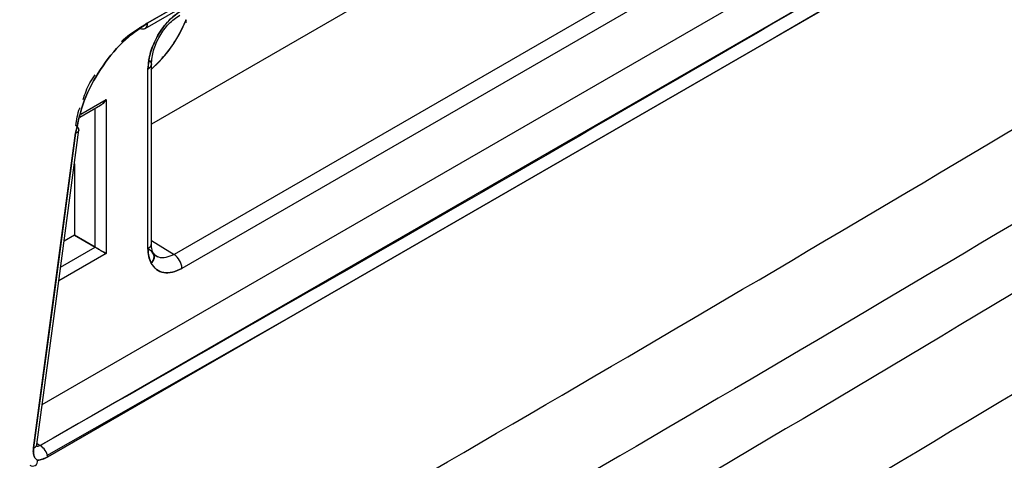
# Model space of a CAD drawing. Units: millimetres. Extents: x -2656 to -2091, y -5760 to -5361.
# Drawn here: x -2547 to -2546, y -5710 to -5709 of the extents above; entities that cross this region are included whole.
import ezdxf

# ---------------------------------------------------------------- set-up
doc = ezdxf.new("R2010")
doc.units = ezdxf.units.MM

msp = doc.modelspace()

# ---------------------------------------------------------------- linework, layer by layer
at = {"color": 7, "linetype": 'Continuous', "lineweight": 25}
for p, q in [((-2547.2979, -5709.3698), (-2546.35578, -5708.82593)), ((-2546.41719, -5709.18198), (-2547.26318, -5709.67035)), ((-2547.43433, -5709.86526), (-2546.27885, -5709.19822)), ((-2546.40695, -5709.20013), (-2547.25294, -5709.6885)), ((-2547.43681, -5709.91867), (-2546.23537, -5709.22507)), ((-2547.42703, -5709.93328), (-2546.22549, -5709.2396)), ((-2546.22549, -5709.2396), (-2547.42703, -5709.93328)), ((-2546.48107, -5709.38715), (-2546.22492, -5709.23661)), ((-2546.97087, -5709.31529), (-2547.29259, -5709.50101)), ((-2547.29794, -5709.37025), (-2547.30784, -5709.37596)), ((-2547.30784, -5709.37596), (-2547.29794, -5709.37027)), ((-2547.33133, -5709.39362), (-2547.30784, -5709.37597)), ((-2547.30707, -5709.37627), (-2547.30784, -5709.37596)), ((-2547.27644, -5709.41296), (-2547.27923, -5709.41456)), ((-2547.29526, -5709.41815), (-2547.29662, -5709.41718)), ((-2547.29259, -5709.65629), (-2547.29259, -5709.42309)), ((-2547.29698, -5709.66241), (-2547.29698, -5709.42921)), ((-2547.38545, -5709.49211), (-2547.35852, -5709.47655)), ((-2547.38437, -5709.4881), (-2547.35145, -5709.46909)), ((-2547.35145, -5709.46909), (-2547.35143, -5709.66913)), ((-2547.36557, -5709.66097), (-2547.36559, -5709.48064)), ((-2547.39075, -5709.50297), (-2547.38878, -5709.50445)), ((-2547.44566, -5709.92193), (-2547.39098, -5709.51259)), ((-2547.39258, -5709.55267), (-2547.39257, -5709.64538)), ((-2547.39258, -5709.55267), (-2547.39257, -5709.64538)), ((-2547.39257, -5709.64538), (-2547.40599, -5709.65306)), ((-2547.39257, -5709.64538), (-2547.36557, -5709.66097)), ((-2547.36557, -5709.66097), (-2547.39257, -5709.64538)), ((-2547.29259, -5709.65219), (-2547.26318, -5709.67035)), ((-2547.35143, -5709.66913), (-2547.41287, -5709.70461)), ((-2547.41051, -5709.68691), (-2547.36557, -5709.66097)), ((-2547.29713, -5709.66281), (-2547.29336, -5709.66519)), ((-2547.29417, -5709.66469), (-2547.29693, -5709.66294)), ((-2547.29664, -5709.66584), (-2547.29658, -5709.66587)), ((-2547.28925, -5709.67053), (-2547.29099, -5709.66828)), ((-2547.28785, -5709.67147), (-2547.29019, -5709.66846)), ((-2547.28976, -5709.6702), (-2547.28957, -5709.67033)), ((-2547.28925, -5709.67053), (-2547.28437, -5709.67363)), ((-2547.42836, -5709.93152), (-2547.1197, -5709.75585)), ((-2547.44111, -5709.91601), (-2547.43681, -5709.91867)), ((-2547.44034, -5709.93795), (-2547.44058, -5709.93797)), ((-2547.44058, -5709.93797), (-2547.44034, -5709.93795))]:
    msp.add_line(p, q, dxfattribs=at)
at = {"color": 7, "linetype": 'Continuous', "lineweight": 25, "flags": 128}
for points in [[(-2547.2952, -5709.4182), (-2547.29487, -5709.4185), (-2547.29358, -5709.41998), (-2547.29282, -5709.42158), (-2547.29259, -5709.42324), (-2547.29292, -5709.42489), (-2547.29378, -5709.42647), (-2547.29515, -5709.42793), (-2547.29698, -5709.42921)], [(-2547.39098, -5709.51259), (-2547.4216, -5709.74182), (-2547.44566, -5709.92193)], [(-2547.44132, -5709.91761), (-2547.41643, -5709.73128), (-2547.38668, -5709.50849)]]:
    msp.add_lwpolyline(points, dxfattribs=at)
at = {"color": 7, "linetype": 'Continuous', "lineweight": 25}
for centre, radius, start, end in [((-2547.41094, -5709.29827), 0.17691, 311.65356, 337.83932), ((-2547.29977, -5709.42258), 0.0072, 292.81003, 356.50367), ((-2547.29995, -5709.65565), 0.00738, 293.73175, 355.85092), ((-2547.29979, -5709.65576), 0.00722, 292.87961, 355.80025), ((-2547.27608, -5709.68959), 0.02317, 2.6952, 56.14996), ((-2547.44694, -5709.9163), 0.00577, 282.84876, 346.95345), ((-2547.44699, -5709.91623), 0.00585, 283.10303, 344.88212), ((-2547.4503, -5709.93828), 0.02381, 12.13788, 55.46803), ((-2547.44679, -5709.93892), 0.00652, 233.93152, 8.60985)]:
    msp.add_arc(centre, radius, start, end, dxfattribs=at)
for points, knots in [([(-2557.99732, -5718.85661), (-2557.74655, -5718.73812), (-2557.10692, -5718.4359), (-2556.08933, -5717.94227), (-2554.94335, -5717.37665), (-2553.80752, -5716.80407), (-2552.68147, -5716.22492), (-2551.56545, -5715.63917), (-2550.45954, -5715.0469), (-2549.36388, -5714.44817), (-2548.27857, -5713.84303), (-2547.20374, -5713.23155), (-2546.13949, -5712.61379), (-2545.08595, -5711.9898), (-2544.04321, -5711.35966), (-2543.0114, -5710.72343), (-2541.99063, -5710.08116), (-2540.98098, -5709.43293), (-2539.98266, -5708.77875), (-2538.99536, -5708.11889), (-2538.02076, -5707.45267), (-2537.34698, -5706.98636), (-2537.0015, -5706.74054), (-2536.97329, -5706.72047)], [0, 0, 0, 0, 0.0326484, 0.0832738, 0.1339057, 0.184544, 0.2351883, 0.2858386, 0.3364946, 0.3871563, 0.4378233, 0.4884957, 0.5391733, 0.5898559, 0.6405436, 0.6912361, 0.7419334, 0.7926355, 0.8433423, 0.8940538, 0.9447699, 0.9954906, 1, 1, 1, 1]), ([(-2542.80984, -5707.64381), (-2543.25982, -5707.9589), (-2544.15949, -5708.58889), (-2545.53534, -5709.47155), (-2546.9289, -5710.30783), (-2548.34174, -5711.09165), (-2549.77116, -5711.82844), (-2550.73781, -5712.27586), (-2551.22129, -5712.49964)], [0, 0, 0, 0, 0.1667361, 0.3333679, 0.499996, 0.6666236, 0.8332581, 1, 1, 1, 1]), ([(-2549.84691, -5711.5614), (-2549.39284, -5711.32082), (-2548.48468, -5710.83967), (-2547.12128, -5710.06876), (-2545.75787, -5709.26551), (-2544.84972, -5708.69813), (-2544.39564, -5708.41444)], [0, 0, 0, 0, 0.2499991, 0.5, 0.7499991, 1, 1, 1, 1]), ([(-2544.12905, -5708.4191), (-2544.60088, -5708.72897), (-2545.54407, -5709.3484), (-2546.98595, -5710.20892), (-2548.4449, -5711.02301), (-2549.43348, -5711.51876), (-2549.92802, -5711.76676)], [0, 0, 0, 0, 0.2501232, 0.500002, 0.7498765, 1, 1, 1, 1]), ([(-2546.35578, -5708.82593), (-2546.53111, -5708.92774), (-2546.8442, -5709.10954), (-2547.15927, -5709.29028), (-2547.2979, -5709.3698)], [0, 0, 0, 0, 0.5599999, 1, 1, 1, 1]), ([(-2547.3008, -5709.37654), (-2547.14831, -5709.28905), (-2546.83337, -5709.10837), (-2546.52044, -5708.92661), (-2546.35902, -5708.83286)], [0, 0, 0, 0, 0.484189, 1, 1, 1, 1]), ([(-2546.23537, -5709.22507), (-2546.45877, -5709.35508), (-2546.8577, -5709.58724), (-2547.25986, -5709.8174), (-2547.43681, -5709.91867)], [0, 0, 0, 0, 0.5599999, 1, 1, 1, 1]), ([(-2547.29698, -5709.42921), (-2547.29629, -5709.42209), (-2547.29492, -5709.40791), (-2547.28476, -5709.3851), (-2547.27008, -5709.36489), (-2547.25848, -5709.3566), (-2547.25266, -5709.35244)], [0, 0, 0, 0, 0.2507741, 0.499817, 0.7490811, 1, 1, 1, 1]), ([(-2547.25266, -5709.35244), (-2547.25917, -5709.35719), (-2547.27216, -5709.36667), (-2547.28675, -5709.38871), (-2547.29537, -5709.41057), (-2547.29644, -5709.42298), (-2547.29698, -5709.42921)], [0, 0, 0, 0, 0.2805534, 0.5590613, 0.7788292, 1, 1, 1, 1]), ([(-2547.29259, -5709.42308), (-2547.29202, -5709.41719), (-2547.29087, -5709.4054), (-2547.28244, -5709.38644), (-2547.27022, -5709.36965), (-2547.26059, -5709.36276), (-2547.25577, -5709.35931)], [0, 0, 0, 0, 0.25027213, 0.49982037, 0.7495873, 1, 1, 1, 1]), ([(-2547.39098, -5709.51259), (-2547.38795, -5709.4987), (-2547.38187, -5709.47082), (-2547.35975, -5709.42905), (-2547.33088, -5709.39258), (-2547.30891, -5709.37741), (-2547.2979, -5709.3698)], [0, 0, 0, 0, 0.24913193, 0.49991311, 0.74942844, 1, 1, 1, 1]), ([(-2547.2979, -5709.3698), (-2547.30891, -5709.3774), (-2547.33088, -5709.39256), (-2547.35974, -5709.42904), (-2547.38188, -5709.47081), (-2547.38795, -5709.4987), (-2547.39098, -5709.51259)], [0, 0, 0, 0, 0.2504844, 0.5000387, 0.750872, 1, 1, 1, 1]), ([(-2547.30784, -5709.37597), (-2547.30698, -5709.37636), (-2547.30489, -5709.37731), (-2547.30232, -5709.3773), (-2547.30028, -5709.37637), (-2547.29894, -5709.37489), (-2547.29802, -5709.3727), (-2547.29794, -5709.37077), (-2547.2979, -5709.3698)], [0, 0, 0, 0, 0.1599585, 0.3865381, 0.5250148, 0.6768104, 0.837182, 1, 1, 1, 1]), ([(-2547.2979, -5709.3698), (-2547.29794, -5709.37077), (-2547.29802, -5709.37269), (-2547.29896, -5709.37484), (-2547.29993, -5709.3761), (-2547.30068, -5709.37643), (-2547.30082, -5709.37649)], [0, 0, 0, 0, 0.3177704, 0.6312371, 0.928626, 1, 1, 1, 1]), ([(-2547.29259, -5709.42962), (-2547.28667, -5709.4239), (-2547.27449, -5709.41214), (-2547.25868, -5709.38964), (-2547.25092, -5709.37313), (-2547.2471, -5709.365)], [0, 0, 0, 0, 0.3246211, 0.6676953, 1, 1, 1, 1]), ([(-2547.2481, -5709.36549), (-2547.24808, -5709.36675), (-2547.24807, -5709.36808), (-2547.24751, -5709.36887), (-2547.24748, -5709.36892)], [0, 0, 0, 0, 0.9449141, 1, 1, 1, 1]), ([(-2547.33133, -5709.39362), (-2547.33044, -5709.39272), (-2547.32301, -5709.38518), (-2547.31495, -5709.38027), (-2547.30784, -5709.37595)], [0, 0, 0, 0, 0.1195746, 1, 1, 1, 1]), ([(-2547.38111, -5709.46899), (-2547.37872, -5709.46159), (-2547.37507, -5709.45029), (-2547.36798, -5709.44046), (-2547.36553, -5709.43706)], [0, 0, 0, 0, 0.6544906, 1, 1, 1, 1]), ([(-2547.35145, -5709.46909), (-2547.35263, -5709.47085), (-2547.35462, -5709.47382), (-2547.3574, -5709.47577), (-2547.35852, -5709.47655)], [0, 0, 0, 0, 0.5955793, 1, 1, 1, 1]), ([(-2547.35852, -5709.47655), (-2547.35738, -5709.47577), (-2547.35458, -5709.47385), (-2547.35262, -5709.47086), (-2547.35145, -5709.46909)], [0, 0, 0, 0, 0.4043498, 1, 1, 1, 1]), ([(-2547.39075, -5709.50297), (-2547.3897, -5709.49539), (-2547.38863, -5709.48774), (-2547.3855, -5709.47995), (-2547.38547, -5709.47987)], [0, 0, 0, 0, 0.9907737, 1, 1, 1, 1]), ([(-2547.39098, -5709.51259), (-2547.39017, -5709.51225), (-2547.38856, -5709.51157), (-2547.38715, -5709.51018), (-2547.38657, -5709.50867), (-2547.3868, -5709.5068), (-2547.3881, -5709.50481), (-2547.38997, -5709.50351), (-2547.39075, -5709.50297)], [0, 0, 0, 0, 0.1627301, 0.323087, 0.4749102, 0.6134264, 0.8400467, 1, 1, 1, 1]), ([(-2547.3867, -5709.50849), (-2547.38669, -5709.50852), (-2547.38662, -5709.5091), (-2547.38722, -5709.51016), (-2547.38856, -5709.51158), (-2547.39017, -5709.51225), (-2547.39098, -5709.51259)], [0, 0, 0, 0, 0.0198279, 0.3338523, 0.6647385, 1, 1, 1, 1]), ([(-2547.29013, -5709.6686), (-2547.29072, -5709.6673), (-2547.29209, -5709.66428), (-2547.29241, -5709.65918), (-2547.29259, -5709.65629)], [0, 0, 0, 0, 0.4319367, 1, 1, 1, 1]), ([(-2547.36557, -5709.66097), (-2547.3651, -5709.66124), (-2547.36413, -5709.6618), (-2547.36238, -5709.66282), (-2547.36046, -5709.66392), (-2547.35796, -5709.66535), (-2547.35463, -5709.66734), (-2547.35262, -5709.66846), (-2547.35143, -5709.66913)], [0, 0, 0, 0, 0.0992443, 0.2048574, 0.3198128, 0.4464269, 0.6702641, 1, 1, 1, 1]), ([(-2547.35143, -5709.66913), (-2547.35261, -5709.66843), (-2547.35458, -5709.66726), (-2547.35797, -5709.66537), (-2547.36045, -5709.66392), (-2547.36237, -5709.6628), (-2547.36412, -5709.6618), (-2547.3651, -5709.66124), (-2547.36557, -5709.66097)], [0, 0, 0, 0, 0.329696, 0.5535719, 0.6801743, 0.7951253, 0.9007426, 1, 1, 1, 1]), ([(-2547.29275, -5709.6818), (-2547.29398, -5709.67901), (-2547.29645, -5709.67344), (-2547.29681, -5709.66609), (-2547.29698, -5709.66241)], [0, 0, 0, 0, 0.500011, 1, 1, 1, 1]), ([(-2547.29698, -5709.66241), (-2547.29675, -5709.66651), (-2547.29634, -5709.67382), (-2547.29384, -5709.67936), (-2547.29275, -5709.6818)], [0, 0, 0, 0, 0.5597166, 1, 1, 1, 1]), ([(-2547.26318, -5709.67035), (-2547.26673, -5709.67199), (-2547.27378, -5709.67525), (-2547.28532, -5709.67492), (-2547.29031, -5709.66889), (-2547.29336, -5709.66519)], [0, 0, 0, 0, 0.2819607, 0.5604873, 1, 1, 1, 1]), ([(-2547.29275, -5709.6818), (-2547.29171, -5709.6804), (-2547.28957, -5709.6775), (-2547.2886, -5709.6726), (-2547.28971, -5709.66987), (-2547.29025, -5709.66855)], [0, 0, 0, 0, 0.3249565, 0.675439, 1, 1, 1, 1]), ([(-2547.29022, -5709.66861), (-2547.28969, -5709.66992), (-2547.28857, -5709.67265), (-2547.28956, -5709.67752), (-2547.29171, -5709.68041), (-2547.29275, -5709.6818)], [0, 0, 0, 0, 0.3233603, 0.6744711, 1, 1, 1, 1]), ([(-2547.25294, -5709.6885), (-2547.25712, -5709.69049), (-2547.26545, -5709.69444), (-2547.27681, -5709.69455), (-2547.28656, -5709.69086), (-2547.29068, -5709.68483), (-2547.29275, -5709.6818)], [0, 0, 0, 0, 0.2504869, 0.4998499, 0.7493479, 1, 1, 1, 1]), ([(-2547.29275, -5709.6818), (-2547.29269, -5709.6819), (-2547.2922, -5709.68286), (-2547.29028, -5709.68603), (-2547.28551, -5709.69107), (-2547.27685, -5709.69459), (-2547.26544, -5709.69443), (-2547.25712, -5709.69048), (-2547.25294, -5709.6885)], [0, 0, 0, 0, 0.0075171, 0.0712347, 0.2510512, 0.5004163, 0.7496465, 1, 1, 1, 1]), ([(-2547.26318, -5709.67035), (-2547.2667, -5709.67197), (-2547.27374, -5709.67518), (-2547.2821, -5709.67509), (-2547.28592, -5709.67265), (-2547.28732, -5709.67176)], [0, 0, 0, 0, 0.3890201, 0.77683, 1, 1, 1, 1]), ([(-2547.44058, -5709.93797), (-2547.44152, -5709.9372), (-2547.44343, -5709.93567), (-2547.44516, -5709.93187), (-2547.4461, -5709.92732), (-2547.44581, -5709.92372), (-2547.44566, -5709.92193)], [0, 0, 0, 0, 0.2465358, 0.4984292, 0.7503902, 1, 1, 1, 1]), ([(-2547.44566, -5709.92193), (-2547.4458, -5709.92373), (-2547.44608, -5709.92732), (-2547.44517, -5709.93188), (-2547.44343, -5709.93566), (-2547.44153, -5709.9372), (-2547.44058, -5709.93797)], [0, 0, 0, 0, 0.2515073, 0.5020063, 0.7515296, 1, 1, 1, 1]), ([(-2547.43681, -5709.91867), (-2547.43759, -5709.91903), (-2547.4391, -5709.91974), (-2547.44084, -5709.91994), (-2547.44166, -5709.91965), (-2547.4419, -5709.91957)], [0, 0, 0, 0, 0.4265148, 0.8293544, 1, 1, 1, 1]), ([(-2547.43681, -5709.91867), (-2547.43828, -5709.91937), (-2547.4402, -5709.92028), (-2547.44151, -5709.91954), (-2547.44181, -5709.91937)], [0, 0, 0, 0, 0.7695003, 1, 1, 1, 1]), ([(-2547.44034, -5709.93795), (-2547.43821, -5709.9376), (-2547.43394, -5709.93691), (-2547.42933, -5709.93449), (-2547.42703, -5709.93328)], [0, 0, 0, 0, 0.5001846, 1, 1, 1, 1]), ([(-2547.42703, -5709.93328), (-2547.42933, -5709.93448), (-2547.43394, -5709.9369), (-2547.43821, -5709.9376), (-2547.44034, -5709.93795)], [0, 0, 0, 0, 0.4998174, 1, 1, 1, 1])]:
    msp.add_open_spline(points, degree=3, knots=knots, dxfattribs=at)
msp.add_open_spline([(-2544.34005, -5708.50477), (-2544.79456, -5708.78873), (-2545.70357, -5709.35663), (-2547.06826, -5710.16063), (-2548.43294, -5710.93225), (-2549.34195, -5711.41386), (-2549.79646, -5711.65466)], degree=3, dxfattribs=at)

doc.saveas('drawing.dxf')
